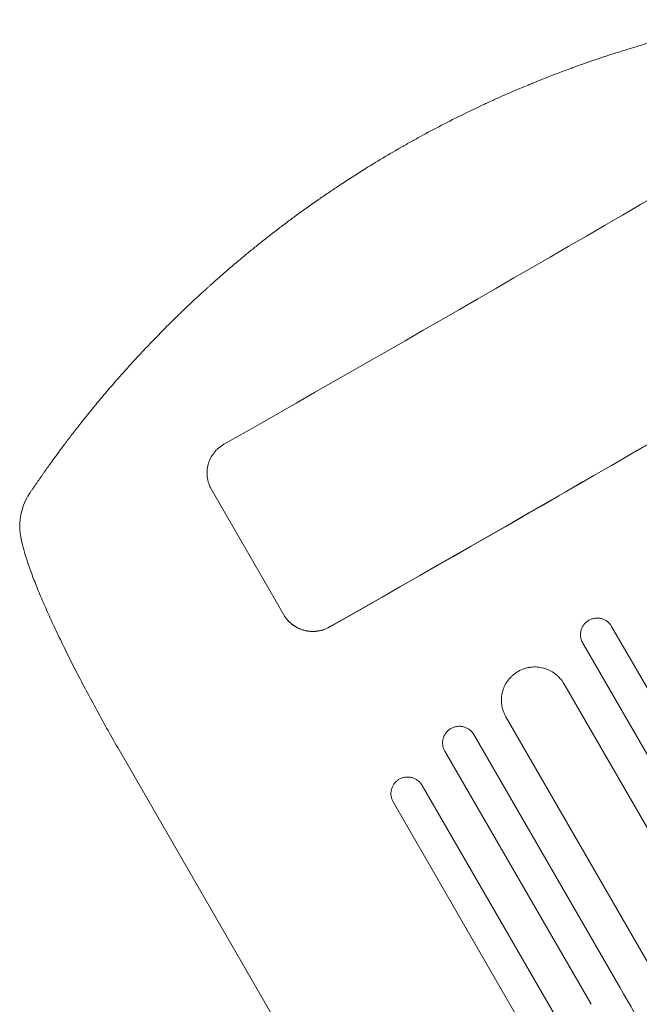
# Model space of a CAD drawing. Units: millimetres. Extents: x -5629 to 4954, y -4441 to 5481.
# Drawn here: x -2241 to -1963, y 3204 to 3646 of the extents above; entities that cross this region are included whole.
import ezdxf

# ---------------------------------------------------------------- set-up
doc = ezdxf.new("R2010")
doc.units = ezdxf.units.MM
doc.header["$LTSCALE"] = 20
doc.layers.add('2d', color=230, linetype='Continuous')

msp = doc.modelspace()

# ---------------------------------------------------------------- linework, layer by layer
at = {"layer": '2d', "lineweight": 0}
for p, q in [((-2122.81, 3378.82), (-2155.29, 3435.08)), ((-1904.01, 3249.85), (-1975.44, 3373.56)), ((-1988.44, 3366.08), (-1917.02, 3242.37)), ((-1931.32, 3234.15), (-1996.96, 3347.83)), ((-2022.99, 3332.92), (-1957.36, 3219.24)), ((-1971.68, 3211.05), (-2037.4, 3324.89)), ((-2196.21, 3316.94), (-2097.06, 3145.21)), ((-2050.43, 3317.46), (-1984.71, 3203.62)), ((-1999.05, 3195.46), (-2060.6, 3302.07)), ((-2073.64, 3294.65), (-2012.09, 3188.04))]:
    msp.add_line(p, q, dxfattribs=at)
at = {"layer": '2d', "lineweight": 0, "extrusion": (0, 0, -1)}
msp.add_ellipse((-2062.24, 3571.9), major_axis=(-951.76, -549.5), ratio=0.052336, start_param=-1.722733, end_param=-1.448563, dxfattribs=at)
at = {"layer": '2d', "lineweight": 0}
for major_axis, start_param, end_param in [((951.76, 549.5), -1.69303, -1.41886), ((952.63, 550), -1.692918, -1.426538)]:
    msp.add_ellipse((-2014.8, 3489.74), major_axis=major_axis, ratio=0.052336, start_param=start_param, end_param=end_param, dxfattribs=at)
for points, knots in [([(-2071.6, 3588.12), (-2071.59, 3588.12), (-2071.58, 3588.13), (-2071.55, 3588.15), (-2071.51, 3588.17), (-2071.45, 3588.2), (-2071.4, 3588.23), (-2071.35, 3588.26), (-2071.32, 3588.28), (-2071.21, 3588.34), (-2070.94, 3588.5), (-2070.29, 3588.87), (-2069, 3589.61), (-2066.39, 3591.09), (-2064.11, 3592.36), (-2059.48, 3594.91), (-2056.32, 3596.6), (-2046.59, 3601.68), (-2039.79, 3605.05), (-2032.6, 3608.4), (-2032.53, 3608.44), (-2032.46, 3608.47), (-2032.43, 3608.48), (-2032.42, 3608.49), (-2032.39, 3608.5), (-2032.27, 3608.56), (-2031.96, 3608.7), (-2031.3, 3609.01), (-2029.97, 3609.62), (-2027.26, 3610.85), (-2024.87, 3611.92), (-2020, 3614.07), (-2016.63, 3615.52), (-2013.07, 3616.99), (-2013.02, 3617.01), (-2012.95, 3617.04), (-2012.94, 3617.05), (-2012.92, 3617.05), (-2012.88, 3617.07), (-2012.76, 3617.12), (-2012.48, 3617.24), (-2011.86, 3617.49), (-2010.61, 3618), (-2009.51, 3618.45), (-2007.25, 3619.36), (-2005.69, 3619.98), (-2000.84, 3621.89), (-1997.37, 3623.21), (-1993.64, 3624.57), (-1993.61, 3624.59), (-1993.55, 3624.61), (-1993.52, 3624.62), (-1993.45, 3624.64), (-1993.3, 3624.7), (-1992.95, 3624.83), (-1992.24, 3625.09), (-1990.83, 3625.6), (-1988.01, 3626.61), (-1982.35, 3628.58), (-1977.47, 3630.2), (-1973.81, 3631.37), (-1973.4, 3631.5), (-1972.59, 3631.76), (-1971.37, 3632.15), (-1968.53, 3633.03), (-1962.84, 3634.76), (-1957.94, 3636.17), (-1954.57, 3637.1), (-1954.45, 3637.13), (-1954.23, 3637.19), (-1953.89, 3637.29), (-1953.12, 3637.5), (-1951.57, 3637.92), (-1950.26, 3638.27), (-1947.68, 3638.95), (-1945.99, 3639.39), (-1941.03, 3640.64), (-1937.86, 3641.41), (-1934.78, 3642.13), (-1934.72, 3642.14), (-1934.61, 3642.17), (-1934.45, 3642.2), (-1934.06, 3642.29), (-1933.29, 3642.47), (-1931.75, 3642.82), (-1928.7, 3643.51), (-1926.12, 3644.06), (-1921.02, 3645.13), (-1917.69, 3645.79), (-1914.44, 3646.41)], [0.4991684, 0.4991684, 0.4991684, 0.4991684, 0.4992906, 0.4992906, 0.4994129, 0.4996575, 0.499902, 0.499902, 0.5001466, 0.5001466, 0.5011247, 0.5030811, 0.5069939, 0.5148194, 0.5304703, 0.5304703, 0.5617723, 0.5617723, 0.6243763, 0.6243763, 0.6248654, 0.6249876, 0.6249876, 0.6251099, 0.6251099, 0.6253545, 0.6263327, 0.628289, 0.6322018, 0.6400273, 0.6556783, 0.6556783, 0.6869802, 0.6869802, 0.6874693, 0.6874693, 0.6875916, 0.6875916, 0.6877139, 0.6879584, 0.6889366, 0.690893, 0.6948057, 0.7026312, 0.7026312, 0.7182822, 0.7182822, 0.7495842, 0.7495842, 0.7498287, 0.7498287, 0.7500733, 0.7500733, 0.7505624, 0.7515406, 0.7534969, 0.7574097, 0.7652352, 0.7808862, 0.8121881, 0.8121881, 0.8161009, 0.8161009, 0.8200136, 0.8278391, 0.8434901, 0.8747921, 0.8747921, 0.8757703, 0.8757703, 0.8767485, 0.8787048, 0.8826176, 0.8904431, 0.8904431, 0.9060941, 0.9060941, 0.937396, 0.937396, 0.9378851, 0.9378851, 0.9383742, 0.9393524, 0.9413088, 0.9452215, 0.953047, 0.968698, 0.968698, 1, 1, 1, 1]), ([(-2200.66, 3481.16), (-2196.36, 3486.16), (-2191.75, 3491.33), (-2186.75, 3496.67), (-2186.72, 3496.7), (-2186.65, 3496.77), (-2186.55, 3496.88), (-2186.32, 3497.13), (-2185.85, 3497.62), (-2184.91, 3498.63), (-2184.08, 3499.5), (-2182.4, 3501.27), (-2181.24, 3502.47), (-2177.68, 3506.13), (-2175.18, 3508.65), (-2172.53, 3511.27), (-2172.52, 3511.28), (-2172.5, 3511.3), (-2172.49, 3511.31), (-2172.46, 3511.33), (-2172.42, 3511.37), (-2172.31, 3511.48), (-2172.09, 3511.69), (-2171.65, 3512.12), (-2170.76, 3513), (-2169.95, 3513.78), (-2168.3, 3515.38), (-2167.13, 3516.5), (-2163.45, 3520), (-2160.73, 3522.54), (-2157.72, 3525.27), (-2157.7, 3525.29), (-2157.65, 3525.33), (-2157.64, 3525.35), (-2157.58, 3525.4), (-2157.46, 3525.51), (-2157.18, 3525.76), (-2156.62, 3526.26), (-2155.51, 3527.27), (-2153.28, 3529.26), (-2148.78, 3533.23), (-2144.87, 3536.56), (-2141.91, 3539.03), (-2141.59, 3539.3), (-2140.93, 3539.85), (-2139.95, 3540.66), (-2137.63, 3542.57), (-2135.61, 3544.21), (-2131.53, 3547.48), (-2128.76, 3549.65), (-2125.88, 3551.86), (-2125.84, 3551.89), (-2125.77, 3551.94), (-2125.75, 3551.96), (-2125.7, 3552), (-2125.58, 3552.09), (-2125.28, 3552.32), (-2124.62, 3552.82), (-2123.31, 3553.82), (-2120.72, 3555.77), (-2118.53, 3557.39), (-2114.22, 3560.55), (-2111.42, 3562.56), (-2108.65, 3564.5), (-2108.6, 3564.53), (-2108.54, 3564.57), (-2108.52, 3564.59), (-2108.51, 3564.6), (-2108.47, 3564.62), (-2108.35, 3564.71), (-2108.02, 3564.94), (-2107.31, 3565.43), (-2105.9, 3566.41), (-2103.1, 3568.34), (-2100.71, 3569.96), (-2095.95, 3573.13), (-2092.82, 3575.17), (-2083.53, 3581.07), (-2077.48, 3584.72), (-2071.6, 3588.12)], [0, 0, 0, 0, 0.062396, 0.062396, 0.0628835, 0.0628835, 0.063371, 0.0643459, 0.0662958, 0.0701956, 0.0779951, 0.0779951, 0.0935941, 0.0935941, 0.1247921, 0.1247921, 0.124914, 0.124914, 0.1250358, 0.1250358, 0.1252796, 0.125767, 0.126742, 0.1286918, 0.1325916, 0.1403911, 0.1403911, 0.1559901, 0.1559901, 0.1871881, 0.1871881, 0.1874319, 0.1874319, 0.1876756, 0.1876756, 0.1881631, 0.189138, 0.1910879, 0.1949876, 0.2027872, 0.2183862, 0.2495842, 0.2495842, 0.2534839, 0.2534839, 0.2573837, 0.2651832, 0.2807822, 0.2807822, 0.3119802, 0.3119802, 0.3124677, 0.3124677, 0.3127114, 0.3127114, 0.3129552, 0.3139301, 0.31588, 0.3197797, 0.3275792, 0.3431783, 0.3431783, 0.3743763, 0.3743763, 0.3748637, 0.3749856, 0.3749856, 0.3751075, 0.3751075, 0.3753512, 0.3763262, 0.378276, 0.3821758, 0.3899753, 0.4055743, 0.4055743, 0.4367723, 0.4367723, 0.4991684, 0.4991684, 0.4991684, 0.4991684]), ([(-2227.78, 3446.69), (-2227.22, 3447.46), (-2226.58, 3448.35), (-2225.13, 3450.35), (-2224.31, 3451.45), (-2222.97, 3453.27), (-2222.5, 3453.9), (-2221.52, 3455.21), (-2221.01, 3455.89), (-2219.44, 3457.96), (-2218.34, 3459.41), (-2216, 3462.44), (-2214.77, 3464.01), (-2212.83, 3466.46), (-2212.16, 3467.3), (-2210.81, 3468.97), (-2210.13, 3469.82), (-2208.05, 3472.37), (-2206.63, 3474.1), (-2203.71, 3477.59), (-2202.21, 3479.37), (-2200.66, 3481.16)], [0, 0, 0, 0, 0.00708283, 0.00708283, 0.01416565, 0.01416565, 0.01770707, 0.01770707, 0.02124848, 0.02124848, 0.0283313, 0.0283313, 0.03541413, 0.03541413, 0.03895554, 0.03895554, 0.04249696, 0.04249696, 0.04957978, 0.04957978, 0.05666261, 0.05666261, 0.05666261, 0.05666261]), ([(-2149.74, 3455.46), (-2150.6, 3454.97), (-2151.39, 3454.41), (-2152.5, 3453.46), (-2152.85, 3453.12), (-2153.53, 3452.41), (-2153.85, 3452.04), (-2154.75, 3450.88), (-2155.27, 3450.06), (-2155.93, 3448.75), (-2156.12, 3448.31), (-2156.48, 3447.39), (-2156.63, 3446.92), (-2157.02, 3445.51), (-2157.18, 3444.55), (-2157.29, 3443.09), (-2157.3, 3442.59), (-2157.27, 3441.61), (-2157.19, 3440.64), (-2157.02, 3439.67), (-2156.8, 3438.72), (-2156.67, 3438.24), (-2156.2, 3436.84), (-2155.79, 3435.94), (-2155.29, 3435.08)], [0, 0, 0, 0, 0.00294117, 0.00294117, 0.00441175, 0.00441175, 0.00588234, 0.00588234, 0.00882351, 0.00882351, 0.01029409, 0.01029409, 0.01176467, 0.01176467, 0.01470584, 0.01470584, 0.01617643, 0.01617643, 0.01764701, 0.0191176, 0.0191176, 0.02058818, 0.02058818, 0.02352935, 0.02352935, 0.02352935, 0.02352935]), ([(-2241.11, 3414.55), (-2241.36, 3416.09), (-2241.49, 3417.66), (-2241.44, 3420.78), (-2241.27, 3422.33), (-2240.68, 3425.32), (-2240.25, 3426.76), (-2239.18, 3429.54), (-2238.52, 3430.87), (-2237.48, 3432.65), (-2237.16, 3433.15), (-2236.83, 3433.64)], [0, 0, 0, 0, 7.156629, 7.156629, 14.105996, 14.105996, 20.871492, 20.871492, 27.706897, 27.706897, 30.497653, 30.497653, 30.497653, 30.497653]), ([(-2196.21, 3316.94), (-2197.87, 3319.83), (-2199.52, 3322.72), (-2202.83, 3328.59), (-2204.49, 3331.58), (-2207.74, 3337.52), (-2209.33, 3340.47), (-2212.45, 3346.32), (-2213.97, 3349.22), (-2216.92, 3354.93), (-2218.35, 3357.76), (-2221.1, 3363.27), (-2222.42, 3365.97), (-2224.95, 3371.24), (-2226.16, 3373.82), (-2228.46, 3378.83), (-2229.55, 3381.27), (-2231.6, 3385.99), (-2232.57, 3388.28), (-2234.36, 3392.68), (-2235.19, 3394.8), (-2236.71, 3398.88), (-2237.41, 3400.84), (-2238.66, 3404.63), (-2239.22, 3406.46), (-2240.2, 3410.05), (-2240.61, 3411.8), (-2241, 3413.87), (-2241.06, 3414.21), (-2241.11, 3414.55)], [0, 0, 0, 0, 10.006912, 10.006912, 20.385338, 20.385338, 30.747296, 30.747296, 41.080261, 41.080261, 51.384552, 51.384552, 61.543573, 61.543573, 71.614665, 71.614665, 81.639168, 81.639168, 91.561778, 91.561778, 101.422396, 101.422396, 111.283848, 111.283848, 121.28654, 121.28654, 131.698713, 131.698713, 133.74338, 133.74338, 133.74338, 133.74338]), ([(-2122.84, 3378.86), (-2122.34, 3378), (-2121.77, 3377.2), (-2120.8, 3376.1), (-2120.45, 3375.75), (-2119.73, 3375.07), (-2119.35, 3374.75), (-2118.18, 3373.85), (-2117.34, 3373.33), (-2116.02, 3372.68), (-2115.57, 3372.48), (-2114.64, 3372.13), (-2114.17, 3371.98), (-2112.75, 3371.6), (-2111.79, 3371.43), (-2110.31, 3371.33), (-2109.81, 3371.32), (-2108.83, 3371.35), (-2107.86, 3371.43), (-2106.89, 3371.6), (-2105.94, 3371.81), (-2105.46, 3371.95), (-2104.06, 3372.41), (-2103.16, 3372.81), (-2102.31, 3373.3)], [0, 0, 0, 0, 0.00294116, 0.00294116, 0.00441174, 0.00441174, 0.00588231, 0.00588231, 0.00882347, 0.00882347, 0.01029405, 0.01029405, 0.01176463, 0.01176463, 0.01470579, 0.01470579, 0.01617636, 0.01617636, 0.01764694, 0.01911752, 0.01911752, 0.0205881, 0.0205881, 0.02352926, 0.02352926, 0.02352926, 0.02352926]), ([(-2122.81, 3378.82), (-2122.31, 3377.96), (-2121.74, 3377.16), (-2120.77, 3376.05), (-2120.43, 3375.7), (-2119.71, 3375.02), (-2119.33, 3374.7), (-2118.15, 3373.8), (-2117.32, 3373.28), (-2116, 3372.63), (-2115.54, 3372.43), (-2114.61, 3372.08), (-2114.14, 3371.93), (-2112.72, 3371.55), (-2111.76, 3371.39), (-2110.28, 3371.29), (-2109.78, 3371.28), (-2108.8, 3371.31), (-2107.83, 3371.38), (-2106.87, 3371.55), (-2105.91, 3371.77), (-2105.44, 3371.9), (-2104.03, 3372.37), (-2103.14, 3372.77), (-2102.28, 3373.25)], [0, 0, 0, 0, 0.00294113, 0.00294113, 0.0044117, 0.0044117, 0.00588227, 0.00588227, 0.0088234, 0.0088234, 0.01029397, 0.01029397, 0.01176454, 0.01176454, 0.01470567, 0.01470567, 0.01617624, 0.01617624, 0.01764681, 0.01911738, 0.01911738, 0.02058794, 0.02058794, 0.02352908, 0.02352908, 0.02352908, 0.02352908]), ([(-1985.69, 3376.31), (-1986.12, 3376.06), (-1986.51, 3375.78), (-1987.06, 3375.3), (-1987.24, 3375.13), (-1987.58, 3374.77), (-1987.74, 3374.58), (-1988.19, 3374), (-1988.45, 3373.58), (-1988.88, 3372.71), (-1989.06, 3372.24), (-1989.31, 3371.3), (-1989.39, 3370.82), (-1989.44, 3370.08), (-1989.45, 3369.83), (-1989.43, 3369.34), (-1989.39, 3368.86), (-1989.31, 3368.38), (-1989.2, 3367.9), (-1989.13, 3367.66), (-1988.89, 3366.96), (-1988.69, 3366.51), (-1988.44, 3366.08)], [0, 0, 0, 0, 0.00146489, 0.00146489, 0.00219734, 0.00219734, 0.00292978, 0.00292978, 0.00439467, 0.00439467, 0.00585956, 0.00585956, 0.00732445, 0.00732445, 0.0080569, 0.0080569, 0.00878934, 0.00952179, 0.00952179, 0.01025424, 0.01025424, 0.01171913, 0.01171913, 0.01171913, 0.01171913]), ([(-1975.44, 3373.56), (-1975.69, 3373.99), (-1975.97, 3374.39), (-1976.46, 3374.94), (-1976.63, 3375.12), (-1976.98, 3375.45), (-1977.17, 3375.61), (-1977.76, 3376.06), (-1978.17, 3376.32), (-1979.05, 3376.75), (-1979.52, 3376.93), (-1980.46, 3377.18), (-1980.94, 3377.26), (-1981.68, 3377.31), (-1981.93, 3377.31), (-1982.42, 3377.3), (-1982.91, 3377.26), (-1983.39, 3377.17), (-1983.87, 3377.06), (-1984.11, 3376.99), (-1984.81, 3376.76), (-1985.26, 3376.56), (-1985.69, 3376.31)], [0, 0, 0, 0, 0.00146477, 0.00146477, 0.00219715, 0.00219715, 0.00292954, 0.00292954, 0.00439431, 0.00439431, 0.00585908, 0.00585908, 0.00732385, 0.00732385, 0.00805623, 0.00805623, 0.00878862, 0.009521, 0.009521, 0.01025338, 0.01025338, 0.01171815, 0.01171815, 0.01171815, 0.01171815]), ([(-2017.46, 3353.34), (-2018.32, 3352.85), (-2019.11, 3352.28), (-2020.22, 3351.32), (-2020.57, 3350.99), (-2021.25, 3350.27), (-2021.57, 3349.9), (-2022.47, 3348.73), (-2022.99, 3347.91), (-2023.64, 3346.6), (-2023.84, 3346.14), (-2024.19, 3345.22), (-2024.34, 3344.76), (-2024.72, 3343.35), (-2024.89, 3342.38), (-2024.99, 3340.91), (-2025, 3340.42), (-2024.97, 3339.44), (-2024.89, 3338.47), (-2024.72, 3337.51), (-2024.5, 3336.55), (-2024.36, 3336.08), (-2023.89, 3334.67), (-2023.48, 3333.78), (-2022.99, 3332.92)], [0, 0, 0, 0, 0.00293266, 0.00293266, 0.00439899, 0.00439899, 0.00586532, 0.00586532, 0.00879798, 0.00879798, 0.01026431, 0.01026431, 0.01173064, 0.01173064, 0.0146633, 0.0146633, 0.01612963, 0.01612963, 0.01759596, 0.01906228, 0.01906228, 0.02052861, 0.02052861, 0.02346127, 0.02346127, 0.02346127, 0.02346127]), ([(-1996.96, 3347.83), (-1997.45, 3348.69), (-1998.02, 3349.48), (-1998.99, 3350.58), (-1999.33, 3350.94), (-2000.05, 3351.61), (-2000.43, 3351.93), (-2001.6, 3352.83), (-2002.43, 3353.34), (-2003.75, 3354), (-2004.2, 3354.19), (-2005.13, 3354.54), (-2005.59, 3354.69), (-2007.01, 3355.07), (-2007.98, 3355.23), (-2009.45, 3355.33), (-2009.95, 3355.34), (-2010.93, 3355.31), (-2011.9, 3355.23), (-2012.87, 3355.06), (-2013.82, 3354.84), (-2014.3, 3354.71), (-2015.7, 3354.24), (-2016.6, 3353.83), (-2017.46, 3353.34)], [0, 0, 0, 0, 0.00293156, 0.00293156, 0.00439735, 0.00439735, 0.00586313, 0.00586313, 0.00879469, 0.00879469, 0.01026047, 0.01026047, 0.01172626, 0.01172626, 0.01465782, 0.01465782, 0.0161236, 0.0161236, 0.01758938, 0.01905517, 0.01905517, 0.02052095, 0.02052095, 0.02345251, 0.02345251, 0.02345251, 0.02345251]), ([(-2047.66, 3327.66), (-2048.09, 3327.41), (-2048.49, 3327.13), (-2049.04, 3326.65), (-2049.22, 3326.48), (-2049.56, 3326.13), (-2049.72, 3325.94), (-2050.17, 3325.36), (-2050.43, 3324.95), (-2050.86, 3324.08), (-2051.04, 3323.61), (-2051.3, 3322.67), (-2051.38, 3322.19), (-2051.43, 3321.46), (-2051.44, 3321.21), (-2051.42, 3320.72), (-2051.4, 3320.48), (-2051.31, 3319.75), (-2051.2, 3319.27), (-2050.89, 3318.34), (-2050.68, 3317.89), (-2050.43, 3317.46)], [0, 0, 0, 0, 0.00146842, 0.00146842, 0.00220262, 0.00220262, 0.00293683, 0.00293683, 0.00440525, 0.00440525, 0.00587367, 0.00587367, 0.00734208, 0.00734208, 0.00807629, 0.00807629, 0.0088105, 0.0088105, 0.01027892, 0.01027892, 0.01174733, 0.01174733, 0.01174733, 0.01174733]), ([(-2037.4, 3324.89), (-2037.65, 3325.32), (-2037.94, 3325.72), (-2038.42, 3326.27), (-2038.59, 3326.44), (-2038.95, 3326.78), (-2039.14, 3326.94), (-2039.73, 3327.39), (-2040.15, 3327.65), (-2041.03, 3328.08), (-2041.49, 3328.26), (-2042.44, 3328.52), (-2042.92, 3328.6), (-2043.66, 3328.65), (-2043.91, 3328.65), (-2044.4, 3328.64), (-2044.89, 3328.6), (-2045.37, 3328.51), (-2045.85, 3328.4), (-2046.08, 3328.34), (-2046.79, 3328.1), (-2047.23, 3327.9), (-2047.66, 3327.66)], [0, 0, 0, 0, 0.00146798, 0.00146798, 0.00220198, 0.00220198, 0.00293597, 0.00293597, 0.00440395, 0.00440395, 0.00587193, 0.00587193, 0.00733992, 0.00733992, 0.00807391, 0.00807391, 0.0088079, 0.00954189, 0.00954189, 0.01027589, 0.01027589, 0.01174387, 0.01174387, 0.01174387, 0.01174387]), ([(-2070.87, 3304.84), (-2071.29, 3304.6), (-2071.69, 3304.32), (-2072.24, 3303.84), (-2072.42, 3303.68), (-2072.76, 3303.32), (-2072.92, 3303.13), (-2073.37, 3302.56), (-2073.63, 3302.15), (-2074.07, 3301.28), (-2074.25, 3300.81), (-2074.5, 3299.87), (-2074.59, 3299.39), (-2074.64, 3298.66), (-2074.65, 3298.41), (-2074.63, 3297.92), (-2074.61, 3297.68), (-2074.52, 3296.95), (-2074.41, 3296.47), (-2074.09, 3295.53), (-2073.89, 3295.08), (-2073.64, 3294.65)], [0, 0, 0, 0, 0.00147093, 0.00147093, 0.0022064, 0.0022064, 0.00294187, 0.00294187, 0.0044128, 0.0044128, 0.00588373, 0.00588373, 0.00735467, 0.00735467, 0.00809013, 0.00809013, 0.0088256, 0.0088256, 0.01029653, 0.01029653, 0.01176746, 0.01176746, 0.01176746, 0.01176746]), ([(-2060.6, 3302.07), (-2060.85, 3302.5), (-2061.14, 3302.89), (-2061.62, 3303.45), (-2061.79, 3303.62), (-2062.15, 3303.96), (-2062.34, 3304.12), (-2062.93, 3304.57), (-2063.35, 3304.83), (-2064.23, 3305.27), (-2064.7, 3305.44), (-2065.64, 3305.7), (-2066.13, 3305.78), (-2066.87, 3305.83), (-2067.11, 3305.83), (-2067.6, 3305.82), (-2068.09, 3305.78), (-2068.57, 3305.7), (-2069.05, 3305.59), (-2069.29, 3305.52), (-2069.99, 3305.29), (-2070.44, 3305.09), (-2070.87, 3304.84)], [0, 0, 0, 0, 0.00147037, 0.00147037, 0.00220555, 0.00220555, 0.00294074, 0.00294074, 0.0044111, 0.0044111, 0.00588147, 0.00588147, 0.00735184, 0.00735184, 0.00808702, 0.00808702, 0.00882221, 0.00955739, 0.00955739, 0.01029257, 0.01029257, 0.01176294, 0.01176294, 0.01176294, 0.01176294]), ([(-1971.68, 3211.05), (-1963.15, 3196.28), (-1954.64, 3181.54), (-1941.91, 3159.48), (-1937.66, 3152.13), (-1929.21, 3137.48), (-1924.99, 3130.18), (-1903.99, 3093.8), (-1887.4, 3065.08), (-1854.66, 3008.37), (-1838.51, 2980.39), (-1818.59, 2945.9), (-1814.62, 2939.02), (-1806.71, 2925.32), (-1802.79, 2918.52), (-1791.09, 2898.26), (-1783.41, 2884.96), (-1760.72, 2845.66), (-1746.05, 2820.24), (-1717.6, 2770.97), (-1703.83, 2747.11), (-1683.85, 2712.52), (-1677.31, 2701.19), (-1669.28, 2687.28), (-1667.68, 2684.51), (-1664.5, 2679), (-1662.92, 2676.27), (-1658.22, 2668.12), (-1655.12, 2662.75), (-1639.82, 2636.26), (-1628.21, 2616.15), (-1617.24, 2597.13)], [0, 0, 0, 0, 0.0512151, 0.0512151, 0.0768227, 0.0768227, 0.1024303, 0.1024303, 0.2048606, 0.2048606, 0.3072908, 0.3072908, 0.3328984, 0.3328984, 0.358506, 0.358506, 0.4097211, 0.4097211, 0.5121514, 0.5121514, 0.6145817, 0.6145817, 0.6657968, 0.6657968, 0.6786006, 0.6786006, 0.6914044, 0.6914044, 0.717012, 0.717012, 0.8194423, 0.8194423, 0.8194423, 0.8194423])]:
    msp.add_open_spline(points, degree=3, knots=knots, dxfattribs=at)
for points, weights, degree in [([(-2236.83, 3433.64), (-2233.88, 3438.04), (-2230.86, 3442.39), (-2227.78, 3446.69)], [1, 0.999915901955, 0.999915901955, 1], 3), ([(-2241.11, 3414.55), (-2241.11, 3414.55), (-2241.11, 3414.55)], [0.923568832486, 0.923568629101, 0.923568425721], 2)]:
    msp.add_rational_spline(points, weights, degree=degree, dxfattribs=at)

doc.saveas('drawing.dxf')
